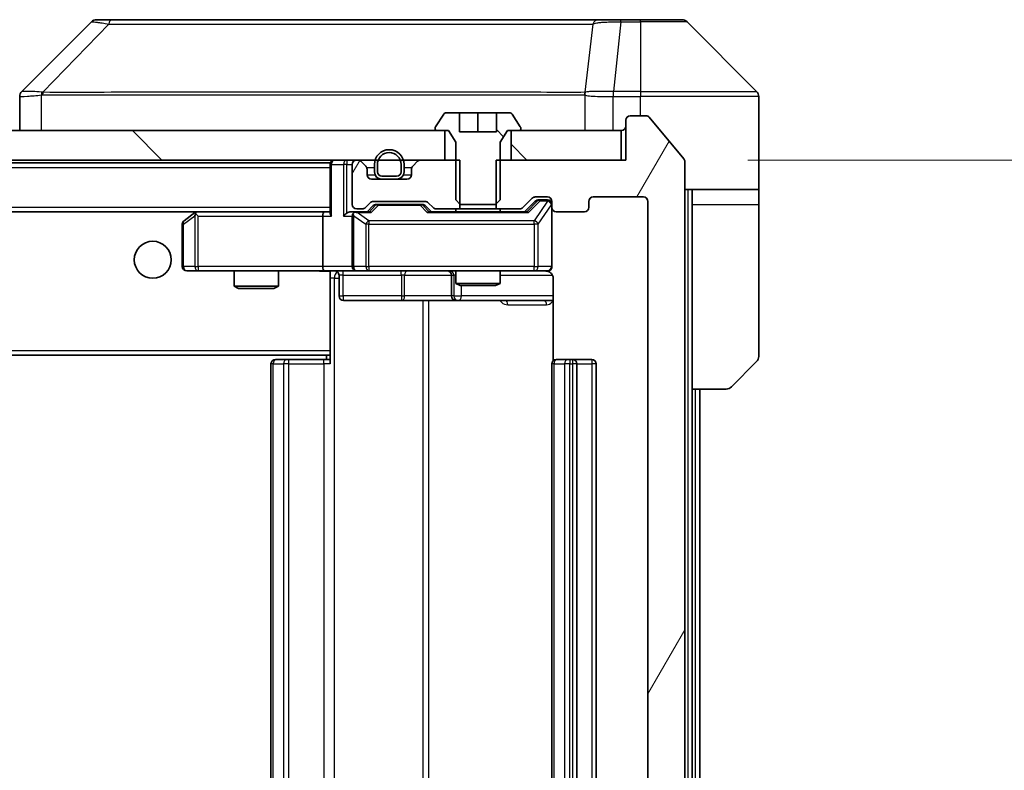
# Model space of a CAD drawing. Units: millimetres. Extents: x 0 to 9248, y 0 to 1686.
# Drawn here: x 4373 to 4440, y 1142 to 1193 of the extents above; entities that cross this region are included whole.
import ezdxf

# ---------------------------------------------------------------- set-up
doc = ezdxf.new("R2010")
doc.units = ezdxf.units.MM
doc.header["$LTSCALE"] = 6
doc.layers.get('Defpoints').update_dxf_attribs({"lineweight": 25})
for name, color, linetype, lineweight in [('Dimension (ISO)', 7, 'Continuous', 18), ('Dimension (ISO) @ 1', 7, 'Continuous', 18), ('Hatch (ISO)', 1, 'Continuous', 18), ('Visible (ISO)', 7, 'Continuous', 35), ('Visible Narrow (ISO)', 7, 'Continuous', 25)]:
    doc.layers.add(name, color=color, linetype=linetype, lineweight=lineweight)
doc.styles.add('Note Text (TK)', font='MS PGothic.ttf')
doc.dimstyles.new('Default - Method 1b (TK)', dxfattribs={"dimscale": 6, "dimtxt": 2.5, "dimasz": 2.5, "dimexe": 1, "dimexo": 1.5, "dimgap": 1, "dimtad": 1, "dimrnd": 1e-08, "dimdsep": 46, "dimtxsty": 'Note Text (TK)', "dimcen": 0.09, "dimdle": 5, "dimclrd": 100, "dimclre": 100, "dimclrt": 7, "dimadec": 1, "dimazin": 1, "dimtfac": 1, "dimtmove": 0, "dimatfit": 3, "dimfxl": 1, "dimtolj": 1, "dimlwd": -1, "dimlwe": -1, "dimarcsym": 0})
pattern_1 = [(135.0002, (2276.25, -44), (-12.34781, -12.3479), [])]
pattern_2 = [(60, (2276.25, -44), (-15.12297, 8.73126), [])]

# ---------------------------------------------------------------- blocks, each defined once
blk = doc.blocks.new('*D41')
at = {"layer": 'Defpoints', "color": 0}
for p in [(4414.283, 1183.293), (4414.283, 1102.293), (4480.283, 1102.293)]:
    blk.add_point(p, dxfattribs=at)
at = {"layer": 'Dimension (ISO)', "color": 100}
for p, q in [((4422.533, 1183.293), (4485.783, 1183.293)), ((4480.283, 1169.543), (4480.283, 1116.043)), ((4422.533, 1102.293), (4485.783, 1102.293))]:
    blk.add_line(p, q, dxfattribs=at)
for points in [[(4477.992, 1169.543), (4482.575, 1169.543), (4480.283, 1183.293)], [(4477.992, 1116.043), (4482.575, 1116.043), (4480.283, 1102.293)]]:
    blk.add_solid(points, dxfattribs=at)
at = {"layer": 'Dimension (ISO)', "color": 7, "insert": (4467.908, 1135.136), "char_height": 13.75, "attachment_point": 4, "rotation": 90, "style": 'Note Text (TK)'}
blk.add_mtext('\\A1;81', dxfattribs=at)

msp = doc.modelspace()

# ---------------------------------------------------------------- hatches: boundary and pattern name
at = {"layer": 'Hatch (ISO)'}
h = msp.add_hatch(dxfattribs=at)
h.set_pattern_fill('ANSI31', color=256, scale=139.7, angle=90.00021, style=0)
h.set_pattern_definition(pattern_1)
edge = h.paths.add_edge_path()
edge.add_line((4403.09, 1180.2927), (4405.4766, 1180.2927))
edge.add_line((4405.4766, 1180.2927), (4405.7833, 1180.5927))
edge.add_line((4405.7833, 1180.5927), (4405.7833, 1184.4927))
edge.add_line((4405.7833, 1184.4927), (4406.2833, 1185.2927))
edge.add_line((4406.2833, 1185.2927), (4407.0833, 1185.2927))
edge.add_ellipse((4407.0833, 1185.3927), major_axis=(0.1, 0), ratio=1, start_angle=270, end_angle=360)
edge.add_line((4407.1833, 1185.3927), (4407.1833, 1185.4334))
edge.add_ellipse((4406.9833, 1185.4334), major_axis=(0, 0.2), ratio=1, start_angle=270, end_angle=303.023868)
edge.add_line((4407.151, 1185.5424), (4406.5925, 1186.4017))
edge.add_ellipse((4406.4248, 1186.2927), major_axis=(-0.109, 0.1677), ratio=1, start_angle=270, end_angle=326.976132)
edge.add_line((4406.4248, 1186.4927), (4405.5333, 1186.4927))
edge.add_line((4405.5333, 1186.4927), (4405.5333, 1185.1927))
edge.add_line((4405.5333, 1185.1927), (4403.0333, 1185.1927))
edge.add_line((4403.0333, 1185.1927), (4403.0333, 1186.4927))
edge.add_line((4403.0333, 1186.4927), (4402.1418, 1186.4927))
edge.add_ellipse((4402.1418, 1186.2927), major_axis=(-0.2, 0), ratio=1, start_angle=270, end_angle=326.976132)
edge.add_line((4401.9741, 1186.4017), (4401.4156, 1185.5424))
edge.add_ellipse((4401.5833, 1185.4334), major_axis=(-0.109, -0.1677), ratio=1, start_angle=270, end_angle=303.023868)
edge.add_line((4401.3833, 1185.4334), (4401.3833, 1185.3927))
edge.add_ellipse((4401.4833, 1185.3927), major_axis=(0, -0.1), ratio=1, start_angle=270, end_angle=360)
edge.add_line((4401.4833, 1185.2927), (4402.2833, 1185.2927))
edge.add_line((4402.2833, 1185.2927), (4402.7833, 1184.4927))
edge.add_line((4402.7833, 1184.4927), (4402.7833, 1180.5927))
edge.add_line((4402.7833, 1180.5927), (4403.09, 1180.2927))
h = msp.add_hatch(dxfattribs=at)
h.set_pattern_fill('ANSI31', color=256, scale=139.7, angle=14.999978, style=0)
h.set_pattern_definition(pattern_2)
edge = h.paths.add_edge_path()
edge.add_line((4405.5128, 1183.2927), (4405.5128, 1179.9927))
edge.add_line((4405.5128, 1179.9927), (4407.109, 1179.9927))
edge.add_ellipse((4407.109, 1180.2927), major_axis=(0.3, 0), ratio=1, start_angle=270, end_angle=315)
edge.add_line((4407.3212, 1180.0806), (4407.9454, 1180.7049))
edge.add_ellipse((4408.1576, 1180.4927), major_axis=(0.2121, 0.2121), ratio=1, start_angle=45, end_angle=90, ccw=False)
edge.add_line((4408.1576, 1180.7927), (4408.9833, 1180.7927))
edge.add_ellipse((4408.9833, 1180.4927), major_axis=(0.3, 0), ratio=1, start_angle=0, end_angle=90, ccw=False)
edge.add_line((4409.2833, 1180.4927), (4409.2833, 1180.0927))
edge.add_ellipse((4409.5833, 1180.0927), major_axis=(0, -0.3), ratio=1, start_angle=270, end_angle=360)
edge.add_line((4409.5833, 1179.7927), (4411.4833, 1179.7927))
edge.add_ellipse((4411.4833, 1180.0927), major_axis=(0.3, 0), ratio=1, start_angle=270, end_angle=360)
edge.add_line((4411.7833, 1180.0927), (4411.7833, 1180.4927))
edge.add_ellipse((4412.0833, 1180.4927), major_axis=(0, 0.3), ratio=1, start_angle=0, end_angle=90, ccw=False)
edge.add_line((4412.0833, 1180.7927), (4415.4833, 1180.7927))
edge.add_ellipse((4415.4833, 1180.4927), major_axis=(0.3, 0), ratio=1, start_angle=0, end_angle=90, ccw=False)
edge.add_line((4415.7833, 1180.4927), (4415.7833, 1105.0927))
edge.add_ellipse((4415.4833, 1105.0927), major_axis=(0, -0.3), ratio=1, start_angle=0, end_angle=90, ccw=False)
edge.add_line((4415.4833, 1104.7927), (4412.0833, 1104.7927))
edge.add_ellipse((4412.0833, 1105.0927), major_axis=(-0.3, 0), ratio=1, start_angle=0, end_angle=90, ccw=False)
edge.add_line((4411.7833, 1105.0927), (4411.7833, 1105.4927))
edge.add_ellipse((4411.4833, 1105.4927), major_axis=(0, 0.3), ratio=1, start_angle=270, end_angle=360)
edge.add_line((4411.4833, 1105.7927), (4409.5833, 1105.7927))
edge.add_ellipse((4409.5833, 1105.4927), major_axis=(-0.3, 0), ratio=1, start_angle=270, end_angle=360)
edge.add_line((4409.2833, 1105.4927), (4409.2833, 1105.0927))
edge.add_ellipse((4408.9833, 1105.0927), major_axis=(0, -0.3), ratio=1, start_angle=0, end_angle=90, ccw=False)
edge.add_line((4408.9833, 1104.7927), (4408.1576, 1104.7927))
edge.add_ellipse((4408.1576, 1105.0927), major_axis=(-0.3, 0), ratio=1, start_angle=45, end_angle=90, ccw=False)
edge.add_line((4407.9454, 1104.8806), (4407.3212, 1105.5049))
edge.add_ellipse((4407.109, 1105.2927), major_axis=(-0.2121, 0.2121), ratio=1, start_angle=270, end_angle=315)
edge.add_line((4407.109, 1105.5927), (4405.5128, 1105.5927))
edge.add_line((4405.5128, 1105.5927), (4405.5128, 1102.2927))
edge.add_line((4405.5128, 1102.2927), (4414.2833, 1102.2927))
edge.add_line((4414.2833, 1102.2927), (4414.2833, 1099.5927))
edge.add_ellipse((4414.5833, 1099.5927), major_axis=(0, -0.3), ratio=1, start_angle=270, end_angle=360)
edge.add_line((4414.5833, 1099.2927), (4415.6428, 1099.2927))
edge.add_ellipse((4415.6428, 1099.5927), major_axis=(0.3, 0), ratio=1, start_angle=270, end_angle=320.194429)
edge.add_line((4415.8733, 1099.4007), (4418.2138, 1102.2093))
edge.add_ellipse((4417.9833, 1102.4013), major_axis=(0.1921, 0.2305), ratio=1, start_angle=270, end_angle=309.805571)
edge.add_line((4418.2833, 1102.4013), (4418.2833, 1183.1841))
edge.add_ellipse((4417.9833, 1183.1841), major_axis=(0, 0.3), ratio=1, start_angle=270, end_angle=309.805571)
edge.add_line((4418.2138, 1183.3762), (4415.8733, 1186.1848))
edge.add_ellipse((4415.6428, 1185.9927), major_axis=(-0.1921, 0.2305), ratio=1, start_angle=270, end_angle=320.194429)
edge.add_line((4415.6428, 1186.2927), (4414.5833, 1186.2927))
edge.add_ellipse((4414.5833, 1185.9927), major_axis=(-0.3, 0), ratio=1, start_angle=270, end_angle=360)
edge.add_line((4414.2833, 1185.9927), (4414.2833, 1183.2927))
edge.add_line((4414.2833, 1183.2927), (4405.5128, 1183.2927))
h = msp.add_hatch(dxfattribs=at)
h.set_pattern_fill('ANSI31', color=256, scale=139.7, angle=90.00021, style=0)
h.set_pattern_definition(pattern_1)
h.paths.add_polyline_path([(4402.0333, 1183.2927), (4402.0333, 1185.2927), (4186.5333, 1185.2927), (4186.5333, 1183.2927)])
h = msp.add_hatch(dxfattribs=at)
h.set_pattern_fill('ANSI31', color=256, scale=139.7, angle=90.00021, style=0)
h.set_pattern_definition(pattern_1)
h.paths.add_polyline_path([(4413.9833, 1183.2927), (4413.9833, 1185.2927), (4406.5333, 1185.2927), (4406.5333, 1183.2927)])
h = msp.add_hatch(dxfattribs=at)
h.set_pattern_fill('ANSI31', color=256, scale=139.7, angle=14.999978, style=0)
h.set_pattern_definition(pattern_2)
edge = h.paths.add_edge_path()
edge.add_line((4403.0538, 1179.9927), (4403.0538, 1183.2927))
edge.add_line((4403.0538, 1183.2927), (4400.4076, 1183.2927))
edge.add_ellipse((4400.4076, 1182.9927), major_axis=(-0.3, 0), ratio=1, start_angle=270, end_angle=315)
edge.add_line((4400.1954, 1183.2049), (4399.8712, 1182.8806))
edge.add_ellipse((4400.0833, 1182.6685), major_axis=(-0.2121, -0.2121), ratio=1, start_angle=270, end_angle=315)
edge.add_line((4399.7833, 1182.6685), (4399.7833, 1182.2927))
edge.add_ellipse((4399.4833, 1182.2927), major_axis=(0, -0.3), ratio=1, start_angle=0, end_angle=90, ccw=False)
edge.add_line((4399.4833, 1181.9927), (4397.0833, 1181.9927))
edge.add_ellipse((4397.0833, 1182.2927), major_axis=(-0.3, 0), ratio=1, start_angle=0, end_angle=90, ccw=False)
edge.add_line((4396.7833, 1182.2927), (4396.7833, 1182.6685))
edge.add_ellipse((4396.4833, 1182.6685), major_axis=(0, 0.3), ratio=1, start_angle=270, end_angle=315)
edge.add_line((4396.6954, 1182.8806), (4396.3712, 1183.2049))
edge.add_ellipse((4396.159, 1182.9927), major_axis=(-0.2121, 0.2121), ratio=1, start_angle=270, end_angle=315)
edge.add_line((4396.159, 1183.2927), (4396.0833, 1183.2927))
edge.add_ellipse((4396.0833, 1182.9927), major_axis=(-0.3, 0), ratio=1, start_angle=270, end_angle=360)
edge.add_line((4395.7833, 1182.9927), (4395.7833, 1180.2927))
edge.add_ellipse((4396.0833, 1180.2927), major_axis=(0, -0.3), ratio=1, start_angle=270, end_angle=360)
edge.add_line((4396.0833, 1179.9927), (4396.459, 1179.9927))
edge.add_ellipse((4396.459, 1180.2927), major_axis=(0.3, 0), ratio=1, start_angle=270, end_angle=315)
edge.add_line((4396.6712, 1180.0806), (4396.9954, 1180.4049))
edge.add_ellipse((4397.2076, 1180.1927), major_axis=(0.2121, 0.2121), ratio=1, start_angle=45, end_angle=90, ccw=False)
edge.add_line((4397.2076, 1180.4927), (4400.709, 1180.4927))
edge.add_ellipse((4400.709, 1180.1927), major_axis=(0.3, 0), ratio=1, start_angle=45, end_angle=90, ccw=False)
edge.add_line((4400.9212, 1180.4049), (4401.2454, 1180.0806))
edge.add_ellipse((4401.4576, 1180.2927), major_axis=(0.2121, -0.2121), ratio=1, start_angle=270, end_angle=315)
edge.add_line((4401.4576, 1179.9927), (4403.0538, 1179.9927))

# ---------------------------------------------------------------- linework, layer by layer
at = {"layer": 'Visible (ISO)'}
for p, q in [((4378.1369, 1192.6463), (4373.4297, 1187.9392)), ((4379.466, 1192.7927), (4378.4904, 1192.7927)), ((4412.4781, 1192.7927), (4379.466, 1192.7927)), ((4413.9462, 1192.7927), (4412.4781, 1192.7927)), ((4415.2833, 1192.7927), (4413.9462, 1192.7927)), ((4415.2833, 1192.7927), (4418.0762, 1192.7927)), ((4423.1369, 1187.9392), (4418.4297, 1192.6463)), ((4410.5333, 1187.8732), (4410.5333, 1187.8757)), ((4373.2833, 1187.5855), (4373.2833, 1185.2927)), ((4423.2833, 1185.2927), (4423.2833, 1187.5856)), ((4401.9741, 1186.4017), (4401.4156, 1185.5424)), ((4403.0333, 1186.4927), (4402.1418, 1186.4927)), ((4403.0333, 1185.1927), (4403.0333, 1186.4927)), ((4403.0333, 1186.4927), (4404.2833, 1186.4927)), ((4404.2833, 1186.4927), (4405.5333, 1186.4927)), ((4404.2833, 1186.4927), (4404.2833, 1185.1927)), ((4406.4248, 1186.4927), (4405.5333, 1186.4927)), ((4405.5333, 1186.4927), (4405.5333, 1185.1927)), ((4407.151, 1185.5424), (4406.5925, 1186.4017)), ((4414.2833, 1185.9927), (4414.2833, 1183.2927)), ((4415.6428, 1186.2927), (4414.5833, 1186.2927)), ((4418.2138, 1183.3762), (4415.8733, 1186.1848)), ((4402.0333, 1185.2927), (4186.5333, 1185.2927)), ((4401.3833, 1185.4334), (4401.3833, 1185.3927)), ((4401.4833, 1185.2927), (4402.2833, 1185.2927)), ((4402.0333, 1183.2927), (4402.0333, 1185.2927)), ((4402.2833, 1185.2927), (4402.7833, 1184.4927)), ((4405.5333, 1185.1927), (4403.0333, 1185.1927)), ((4405.7833, 1184.4927), (4406.2833, 1185.2927)), ((4406.2833, 1185.2927), (4407.0833, 1185.2927)), ((4413.9833, 1185.2927), (4406.5333, 1185.2927)), ((4406.5333, 1185.2927), (4406.5333, 1183.2927)), ((4407.1833, 1185.3927), (4407.1833, 1185.4334)), ((4413.9833, 1183.2927), (4413.9833, 1185.2927)), ((4423.2833, 1181.2927), (4423.2833, 1185.2927)), ((4402.7833, 1184.4927), (4402.7833, 1180.5927)), ((4405.7833, 1180.5927), (4405.7833, 1184.4927)), ((4186.5333, 1183.2927), (4402.0333, 1183.2927)), ((4194.2833, 1183.0927), (4394.2833, 1183.0927)), ((4394.2833, 1182.9927), (4394.2833, 1183.0927)), ((4394.2833, 1182.9927), (4394.2833, 1179.7049)), ((4395.7833, 1182.9927), (4395.7833, 1180.2927)), ((4396.159, 1183.2927), (4396.0833, 1183.2927)), ((4396.6954, 1182.8806), (4396.3712, 1183.2049)), ((4397.2833, 1182.9927), (4397.2833, 1182.4927)), ((4397.4833, 1182.9927), (4397.4833, 1182.4927)), ((4397.4833, 1182.4927), (4397.4833, 1182.9927)), ((4399.0833, 1182.4927), (4399.0833, 1182.9927)), ((4399.0833, 1182.9927), (4399.0833, 1182.4927)), ((4399.2833, 1182.4927), (4399.2833, 1182.9927)), ((4400.1954, 1183.2049), (4399.8712, 1182.8806)), ((4403.0538, 1183.2927), (4400.4076, 1183.2927)), ((4403.0538, 1179.9927), (4403.0538, 1183.2927)), ((4405.5128, 1183.2927), (4405.5128, 1179.9927)), ((4414.2833, 1183.2927), (4405.5128, 1183.2927)), ((4406.5333, 1183.2927), (4413.9833, 1183.2927)), ((4418.2833, 1102.4013), (4418.2833, 1183.1841)), ((4396.7833, 1182.2927), (4396.7833, 1182.6685)), ((4399.7833, 1182.6685), (4399.7833, 1182.2927)), ((4399.4833, 1181.9927), (4397.0833, 1181.9927)), ((4397.7833, 1182.1927), (4398.7833, 1182.1927)), ((4398.7833, 1182.1927), (4397.7833, 1182.1927)), ((4397.7833, 1181.9927), (4398.7833, 1181.9927)), ((4423.2833, 1181.2927), (4418.2833, 1181.2927)), ((4418.7833, 1181.2927), (4418.7833, 1180.2927)), ((4423.2833, 1180.2927), (4423.2833, 1181.2927)), ((4396.6712, 1180.0806), (4396.9954, 1180.4049)), ((4397.2076, 1180.4927), (4400.709, 1180.4927)), ((4400.9212, 1180.4049), (4401.2454, 1180.0806)), ((4402.7833, 1180.5927), (4403.09, 1180.2927)), ((4405.4766, 1180.2927), (4405.7833, 1180.5927)), ((4407.3212, 1180.0806), (4407.9454, 1180.7049)), ((4407.4333, 1179.7927), (4408.1454, 1180.5048)), ((4408.1576, 1180.7927), (4408.9833, 1180.7927)), ((4408.4941, 1180.5927), (4408.3576, 1180.5927)), ((4408.9833, 1180.5927), (4408.4941, 1180.5927)), ((4409.2833, 1180.4927), (4409.2833, 1180.0927)), ((4411.7833, 1180.0927), (4411.7833, 1180.4927)), ((4412.0833, 1180.7927), (4415.4833, 1180.7927)), ((4415.7833, 1180.4927), (4415.7833, 1105.0927)), ((4194.659, 1179.7927), (4393.9076, 1179.7927)), ((4385.1366, 1179.7327), (4384.4033, 1179.1827)), ((4385.2166, 1179.7927), (4385.1366, 1179.7327)), ((4385.3467, 1179.4927), (4385.1911, 1179.6483)), ((4393.9076, 1179.7927), (4385.3166, 1179.7927)), ((4394.2833, 1179.7927), (4393.9076, 1179.7927)), ((4396.0833, 1179.7927), (4395.7076, 1179.7927)), ((4396.0833, 1179.9927), (4396.459, 1179.9927)), ((4396.9594, 1179.7927), (4396.0833, 1179.7927)), ((4396.7833, 1179.7927), (4397.1954, 1180.2048)), ((4397.551, 1180.2927), (4397.4076, 1180.2927)), ((4400.3656, 1180.2927), (4397.551, 1180.2927)), ((4400.509, 1180.2927), (4400.3656, 1180.2927)), ((4400.7212, 1180.2048), (4401.1333, 1179.7927)), ((4407.6094, 1179.7927), (4400.9572, 1179.7927)), ((4401.4576, 1179.9927), (4403.0538, 1179.9927)), ((4402.7833, 1179.9927), (4402.7833, 1179.7927)), ((4405.5128, 1179.9927), (4403.0538, 1179.9927)), ((4403.09, 1180.2927), (4405.4766, 1180.2927)), ((4405.5128, 1179.9927), (4407.109, 1179.9927)), ((4405.7833, 1179.9927), (4405.7833, 1179.7927)), ((4409.2833, 1176.0927), (4409.2833, 1180.0927)), ((4409.5833, 1179.7927), (4411.4833, 1179.7927)), ((4418.7833, 1167.7927), (4418.7833, 1180.2927)), ((4423.2833, 1180.2927), (4423.2833, 1169.9998)), ((4393.7833, 1179.4927), (4393.7833, 1176.0927)), ((4395.7833, 1179.4927), (4395.7833, 1176.0927)), ((4384.2833, 1178.9427), (4384.2833, 1176.0927)), ((4384.5833, 1175.7927), (4385.3467, 1175.7927)), ((4385.3467, 1175.7927), (4393.9076, 1175.7927)), ((4387.7833, 1175.7927), (4387.7833, 1174.7461)), ((4390.7833, 1175.7927), (4390.7833, 1174.7461)), ((4396.0833, 1175.7927), (4393.9076, 1175.7927)), ((4394.2833, 1175.785), (4394.2833, 1175.5673)), ((4396.0833, 1175.7927), (4396.9015, 1175.7927)), ((4396.9015, 1175.7927), (4408.0979, 1175.7927)), ((4402.7833, 1175.7927), (4402.7833, 1174.9461)), ((4405.7833, 1175.7927), (4405.7833, 1174.9461)), ((4408.0979, 1175.7927), (4408.9833, 1175.7927)), ((4394.2833, 1175.5677), (4394.2833, 1170.3927)), ((4394.8846, 1175.4927), (4394.8846, 1174.0927)), ((4402.4888, 1175.4927), (4402.4888, 1174.0927)), ((4409.3731, 1175.2927), (4409.3731, 1169.7068)), ((4387.7833, 1174.7461), (4390.7833, 1174.7461)), ((4388.09, 1174.5927), (4387.7833, 1174.7461)), ((4390.4766, 1174.5927), (4388.09, 1174.5927)), ((4390.4766, 1174.5927), (4390.7833, 1174.7461)), ((4402.7833, 1174.9461), (4405.7833, 1174.9461)), ((4403.09, 1174.7927), (4402.7833, 1174.9461)), ((4405.4766, 1174.7927), (4403.09, 1174.7927)), ((4405.4766, 1174.7927), (4405.7833, 1174.9461)), ((4395.1846, 1173.7927), (4399.1143, 1173.7927)), ((4399.1143, 1173.7927), (4402.7888, 1173.7927)), ((4402.7888, 1173.7927), (4402.9603, 1173.7927)), ((4402.9603, 1173.7927), (4409.3731, 1173.7927)), ((4394.2833, 1170.1787), (4394.2833, 1170.3927)), ((4194.2833, 1170.0927), (4394.2833, 1170.0927)), ((4390.5833, 1169.7927), (4390.6419, 1169.7927)), ((4391.349, 1169.7927), (4390.6419, 1169.7927)), ((4391.349, 1169.7927), (4391.4904, 1169.7927)), ((4393.8691, 1169.7927), (4391.4904, 1169.7927)), ((4393.8691, 1169.7927), (4394.2833, 1169.7927)), ((4394.0333, 1170.0927), (4394.0333, 1169.7927)), ((4394.2833, 1169.4927), (4394.2833, 1170.1787)), ((4409.5833, 1169.7927), (4409.6419, 1169.7927)), ((4410.349, 1169.7927), (4409.6419, 1169.7927)), ((4410.349, 1169.7927), (4410.4904, 1169.7927)), ((4410.6833, 1169.7927), (4410.4904, 1169.7927)), ((4411.9833, 1169.7927), (4410.6833, 1169.7927)), ((4423.1369, 1169.6463), (4421.4297, 1167.9392)), ((4390.2833, 1169.4927), (4390.2833, 1116.0927)), ((4409.2833, 1169.4927), (4409.2833, 1116.0927)), ((4410.9833, 1116.0927), (4410.9833, 1169.4927)), ((4412.2833, 1116.0927), (4412.2833, 1169.4927)), ((4418.7833, 1117.7927), (4418.7833, 1167.7927)), ((4421.0762, 1167.7927), (4418.7833, 1167.7927)), ((4419.2833, 1117.7927), (4419.2833, 1167.7927))]:
    msp.add_line(p, q, dxfattribs=at)
msp.add_circle((4382.2833, 1176.5427), 1.25, dxfattribs=at)
for centre, radius, start, end in [((4378.4904, 1192.2927), 0.5, 90, 135), ((4418.0762, 1192.2927), 0.5, 45, 90), ((4373.7833, 1187.5855), 0.5, 134.97183, 180.001255), ((4422.7833, 1187.5856), 0.5, 0, 45), ((4402.1418, 1186.2927), 0.2, 90, 146.976132), ((4406.4248, 1186.2927), 0.2, 33.023868, 90), ((4414.5833, 1185.9927), 0.3, 90, 180), ((4415.6428, 1185.9927), 0.3, 39.805571, 90), ((4401.5833, 1185.4334), 0.2, 146.976132, 180), ((4401.4833, 1185.3927), 0.1, 180, 270), ((4407.0833, 1185.3927), 0.1, 270, 0), ((4406.9833, 1185.4334), 0.2, 0, 33.023868), ((4413.9833, 1185.5927), 0.3, 270, 0), ((4398.2833, 1182.9927), 1, 0, 180), ((4398.2833, 1182.9927), 0.8, 0, 180), ((4398.2833, 1182.9927), 0.8, 0, 180), ((4394.5833, 1182.9927), 0.3, 90, 180), ((4396.0833, 1182.9927), 0.3, 90, 180), ((4396.159, 1182.9927), 0.3, 45, 90), ((4400.4076, 1182.9927), 0.3, 90, 135), ((4417.9833, 1183.1841), 0.3, 0, 39.805571), ((4396.4833, 1182.6685), 0.3, 0, 45), ((4397.7833, 1182.4927), 0.5, 180, 270), ((4397.7833, 1182.4927), 0.3, 180, 270), ((4397.7833, 1182.4927), 0.3, 180, 270), ((4398.7833, 1182.4927), 0.3, 270, 0), ((4398.7833, 1182.4927), 0.3, 270, 0), ((4398.7833, 1182.4927), 0.5, 270, 0), ((4400.0833, 1182.6685), 0.3, 135, 180), ((4397.0833, 1182.2927), 0.3, 180, 270), ((4399.4833, 1182.2927), 0.3, 270, 0), ((4397.2076, 1180.1927), 0.3, 90, 135), ((4400.709, 1180.1927), 0.3, 45, 90), ((4408.1576, 1180.4927), 0.3, 90, 135), ((4408.9833, 1180.4927), 0.3, 0, 90), ((4408.9833, 1180.2927), 0.3, 0, 90), ((4412.0833, 1180.4927), 0.3, 90, 180), ((4415.4833, 1180.4927), 0.3, 0, 90), ((4385.3166, 1179.4927), 0.3, 113.437984, 126.869898), ((4385.3166, 1179.4927), 0.3, 90, 113.437984), ((4396.0833, 1180.2927), 0.3, 180, 270), ((4396.0833, 1179.4927), 0.3, 148.755545, 180), ((4396.0833, 1179.4927), 0.3, 90, 113.437985), ((4396.459, 1180.2927), 0.3, 270, 315), ((4401.4576, 1180.2927), 0.3, 225, 270), ((4407.109, 1180.2927), 0.3, 270, 315), ((4409.5833, 1180.0927), 0.3, 180, 270), ((4411.4833, 1180.0927), 0.3, 270, 0), ((4384.5833, 1178.9427), 0.3, 126.869898, 180), ((4384.5833, 1176.0927), 0.3, 180, 270), ((4394.5846, 1175.4927), 0.3, 0, 90), ((4396.0833, 1176.0927), 0.3, 180, 270), ((4402.1888, 1175.4927), 0.3, 0, 90), ((4408.7833, 1175.2927), 0.5, 75.524479, 90), ((4408.9833, 1176.0927), 0.3, 270, 0), ((4395.1846, 1174.0927), 0.3, 180, 270), ((4402.7888, 1174.0927), 0.3, 180, 270), ((4390.5833, 1169.4927), 0.3, 90, 180), ((4409.5833, 1169.4927), 0.3, 90, 180), ((4410.6833, 1169.4927), 0.3, 0, 90), ((4411.9833, 1169.4927), 0.3, 0, 90), ((4422.7833, 1169.9998), 0.5, 315, 0), ((4421.0762, 1168.2927), 0.5, 270, 315)]:
    msp.add_arc(centre, radius, start, end, dxfattribs=at)
for centre, major_axis, ratio, start_param, end_param in [((4373.684, 1185.3764), (-0.254, 2.5629), 0.0093619, 6.2829775, 6.2908582), ((4408.3576, 1180.2927), (-0.3, 0), 0.9998508, 4.712389, 5.4978618), ((4385.3467, 1179.5153), (0.2411, 0.4823), 0.3700244, 1.4790131, 1.7537399), ((4393.9076, 1179.4927), (0, -0.3), 0.4142136, 3.1415927, 4.712389), ((4394.5833, 1179.4927), (-0.2772, 0.2772), 0.4142136, 0.3926991, 1.1780972), ((4395.4076, 1179.4927), (-0.2772, -0.2772), 0.4142136, 4.3196899, 5.1050881), ((4395.7076, 1179.4927), (-0.4243, 0), 0.7071068, 4.712389, 5.4977871), ((4396.0833, 1179.5153), (-0.2515, 0.483), 0.3384375, 1.1216156, 1.3963425), ((4396.1155, 1179.4927), (-0.6487, 0.2044), 0.3384375, 4.8186392, 5.0530703), ((4397.0625, 1179.4927), (0.1246, -0.2958), 0.4004104, 2.3310669, 2.974568), ((4397.4076, 1179.9927), (-0.3, 0), 0.9998508, 4.712389, 5.4978618), ((4400.509, 1179.9927), (0.3, 0), 0.9998508, 0.7853235, 1.5707963), ((4400.8541, 1179.4927), (-0.1246, -0.2958), 0.4004104, 3.3086173, 3.9521184), ((4407.7125, 1179.4927), (0.1246, -0.2958), 0.4004104, 2.3310669, 2.974568), ((4393.9076, 1176.0927), (0, -0.3), 0.4142136, 4.712389, 6.2831853)]:
    msp.add_ellipse(centre, major_axis=major_axis, ratio=ratio, start_param=start_param, end_param=end_param, dxfattribs=at)
for points, knots in [([(4385.1973, 1179.768), (4385.1964, 1179.7656), (4385.1954, 1179.763), (4385.1902, 1179.7458), (4385.1877, 1179.7264), (4385.1873, 1179.6892), (4385.1886, 1179.6683), (4385.1911, 1179.6483)], [0.381031219, 0.381031219, 0.381031219, 0.381031219, 0.382741903, 0.382741903, 0.391761654, 0.391761654, 0.398553638, 0.398553638, 0.398553638, 0.398553638]), ([(4395.964, 1179.768), (4395.9577, 1179.7652), (4395.9516, 1179.7624), (4395.9191, 1179.7456), (4395.89, 1179.7241), (4395.8538, 1179.6872), (4395.8387, 1179.6675), (4395.8268, 1179.6483)], [0.250886757, 0.250886757, 0.250886757, 0.250886757, 0.252877969, 0.252877969, 0.261958418, 0.261958418, 0.268388032, 0.268388032, 0.268388032, 0.268388032]), ([(4394.2833, 1175.7809), (4394.0901, 1175.7709), (4393.8963, 1175.7646), (4393.5088, 1175.7756), (4393.3149, 1175.7927), (4393.1208, 1175.7927)], [0, 0, 0, 0, 0.05805072, 0.05805072, 0.11630897, 0.11630897, 0.11630897, 0.11630897]), ([(4409.2833, 1176.0927), (4409.2833, 1176.0927), (4409.2833, 1176.0779), (4409.2833, 1176.0689), (4409.2833, 1176.0674), (4409.2833, 1176.0666), (4409.2833, 1176.0665), (4409.2833, 1176.0664), (4409.2833, 1176.0665), (4409.2833, 1176.066), (4409.2833, 1176.066), (4409.2833, 1176.0655), (4409.2833, 1176.0654), (4409.2833, 1176.0652), (4409.2833, 1176.065), (4409.2833, 1176.0646), (4409.2833, 1176.0644), (4409.2833, 1176.0631), (4409.2833, 1176.0619), (4409.2831, 1176.052), (4409.2825, 1176.0431), (4409.2798, 1176.0194), (4409.2769, 1176.0045), (4409.2645, 1175.9593), (4409.2511, 1175.9296), (4409.2159, 1175.8755), (4409.1932, 1175.8505), (4409.1425, 1175.8111), (4409.114, 1175.7958), (4409.0547, 1175.7748), (4409.0231, 1175.7688), (4408.9638, 1175.7668), (4408.9354, 1175.7698), (4408.9083, 1175.7769)], [0, 0, 0, 0, 0.05281999, 0.05281999, 0.06906004, 0.06906004, 0.07210481, 0.07210481, 0.07438843, 0.07438843, 0.07481761, 0.07481761, 0.07490041, 0.07490041, 0.07498394, 0.07498394, 0.07506756, 0.07506756, 0.07540702, 0.07540702, 0.07805398, 0.07805398, 0.08258499, 0.08258499, 0.0921136, 0.0921136, 0.10195528, 0.10195528, 0.11140462, 0.11140462, 0.12083012, 0.12083012, 0.12921615, 0.12921615, 0.12921615, 0.12921615]), ([(4409.0029, 1175.7681), (4409.0175, 1175.7637), (4409.0317, 1175.7588), (4409.1056, 1175.7292), (4409.1716, 1175.6871), (4409.2645, 1175.5984), (4409.3085, 1175.5367), (4409.3579, 1175.4237), (4409.3731, 1175.353), (4409.3731, 1175.2927)], [0.090531869, 0.090531869, 0.090531869, 0.090531869, 0.094854307, 0.094854307, 0.114425932, 0.114425932, 0.133369726, 0.133369726, 0.151444025, 0.151444025, 0.151444025, 0.151444025])]:
    msp.add_open_spline(points, degree=3, knots=knots, dxfattribs=at)
at = {"layer": 'Visible Narrow (ISO)'}
for p, q in [((4379.3126, 1192.491), (4374.8449, 1187.8755)), ((4412.0455, 1192.491), (4411.5148, 1187.8755)), ((4413.9462, 1192.6463), (4413.4523, 1187.9392)), ((4413.9462, 1192.6463), (4413.9462, 1192.7927)), ((4413.9462, 1192.6463), (4415.2833, 1192.6463)), ((4415.2833, 1192.6463), (4415.2833, 1192.7927)), ((4415.2833, 1192.6463), (4415.2833, 1187.9392)), ((4418.4297, 1192.6463), (4415.2833, 1192.6463)), ((4374.7648, 1185.2927), (4374.7648, 1187.699)), ((4381.2833, 1187.8773), (4381.2833, 1187.8771)), ((4399.2833, 1187.8822), (4399.2833, 1187.8834)), ((4404.59, 1187.8818), (4404.59, 1187.8825)), ((4411.5053, 1187.699), (4411.5053, 1185.2927)), ((4413.4336, 1187.9393), (4413.4369, 1187.5855)), ((4415.2833, 1187.9392), (4413.4523, 1187.9392)), ((4413.4523, 1187.5856), (4413.4523, 1187.9392)), ((4415.2833, 1187.9392), (4423.1369, 1187.9392)), ((4415.2833, 1187.9392), (4415.2833, 1187.5856)), ((4413.4369, 1185.2927), (4413.4369, 1187.5855)), ((4413.4523, 1187.5856), (4415.2833, 1187.5856)), ((4415.2833, 1186.2927), (4415.2833, 1187.5856)), ((4423.2833, 1187.5856), (4415.2833, 1187.5856)), ((4394.3712, 1182.9927), (4394.2833, 1182.9927)), ((4394.3712, 1182.9927), (4395.1954, 1182.9927)), ((4394.3712, 1179.4927), (4394.3712, 1182.9927)), ((4395.4076, 1182.9927), (4395.1954, 1182.9927)), ((4395.1954, 1182.9927), (4395.1954, 1179.4927)), ((4395.4076, 1183.2927), (4395.4076, 1182.9927)), ((4395.4076, 1182.9927), (4395.7833, 1182.9927)), ((4395.4076, 1179.7049), (4395.4076, 1182.9927)), ((4194.2833, 1182.7927), (4394.2833, 1182.7927)), ((4396.7564, 1182.7927), (4397.2833, 1182.7927)), ((4399.2833, 1182.7927), (4399.8102, 1182.7927)), ((4396.7833, 1182.2927), (4397.325, 1182.2927)), ((4399.2416, 1182.2927), (4399.7833, 1182.2927)), ((4418.4833, 1181.2927), (4418.4833, 1104.2927)), ((4408.282, 1180.5048), (4407.5863, 1179.7927)), ((4407.7125, 1179.7327), (4408.4941, 1180.5327)), ((4408.9833, 1180.5108), (4408.0979, 1179.1827)), ((4408.1454, 1180.5048), (4408.282, 1180.5048)), ((4408.4941, 1180.5927), (4408.4941, 1180.5327)), ((4408.4941, 1180.5327), (4408.9833, 1180.5327)), ((4408.9833, 1180.5327), (4408.9833, 1180.5927)), ((4408.9833, 1180.5327), (4408.9833, 1180.5108)), ((4194.2833, 1180.0927), (4394.2833, 1180.0927)), ((4396.1155, 1179.7327), (4397.0625, 1179.7327)), ((4396.9015, 1179.1827), (4396.1155, 1179.7327)), ((4397.3389, 1180.2048), (4396.9363, 1179.7927)), ((4397.0625, 1179.7327), (4397.551, 1180.2327)), ((4397.1954, 1180.2048), (4397.3389, 1180.2048)), ((4397.551, 1180.2927), (4397.551, 1180.2327)), ((4397.551, 1180.2327), (4400.3656, 1180.2327)), ((4400.3656, 1180.2327), (4400.3656, 1180.2927)), ((4400.3656, 1180.2327), (4400.8541, 1179.7327)), ((4400.9803, 1179.7927), (4400.5777, 1180.2048)), ((4400.5777, 1180.2048), (4400.7212, 1180.2048)), ((4400.8541, 1179.7327), (4407.7125, 1179.7327)), ((4408.3662, 1178.9427), (4409.2516, 1180.2708)), ((4409.2833, 1180.2708), (4409.2516, 1180.2708)), ((4409.2516, 1180.2708), (4409.2516, 1176.0927)), ((4418.7833, 1180.2927), (4423.2833, 1180.2927)), ((4384.3639, 1178.9427), (4385.1273, 1179.5153)), ((4385.1273, 1179.5153), (4385.1273, 1176.0927)), ((4385.3467, 1179.4927), (4393.7833, 1179.4927)), ((4385.3467, 1176.0927), (4385.3467, 1179.4927)), ((4393.7833, 1179.4927), (4394.3712, 1179.4927)), ((4395.1954, 1179.4927), (4395.7833, 1179.4927)), ((4395.8786, 1179.5153), (4396.6969, 1178.9427)), ((4395.8786, 1176.0927), (4395.8786, 1179.5153)), ((4396.9015, 1179.1827), (4396.9015, 1178.9427)), ((4408.0979, 1179.1827), (4396.9015, 1179.1827)), ((4408.0979, 1178.9427), (4408.0979, 1179.1827)), ((4384.2833, 1178.9427), (4384.3639, 1178.9427)), ((4384.3639, 1176.0927), (4384.3639, 1178.9427)), ((4396.9015, 1178.9427), (4396.6969, 1178.9427)), ((4396.6969, 1178.9427), (4396.6969, 1176.0927)), ((4396.9015, 1176.0927), (4396.9015, 1178.9427)), ((4396.9015, 1178.9427), (4408.0979, 1178.9427)), ((4408.3662, 1178.9427), (4408.0979, 1178.9427)), ((4408.0979, 1178.9427), (4408.0979, 1176.0927)), ((4408.3662, 1176.0927), (4408.3662, 1178.9427)), ((4384.2833, 1176.0927), (4384.3639, 1176.0927)), ((4385.1273, 1176.0927), (4384.3639, 1176.0927)), ((4385.1273, 1176.0927), (4385.3467, 1176.0927)), ((4393.7833, 1176.0927), (4385.3467, 1176.0927)), ((4385.3467, 1176.0927), (4385.3467, 1175.7927)), ((4395.7833, 1176.0927), (4393.7833, 1176.0927)), ((4395.7833, 1176.0927), (4395.8786, 1176.0927)), ((4396.6969, 1176.0927), (4395.8786, 1176.0927)), ((4396.6969, 1176.0927), (4396.9015, 1176.0927)), ((4396.9015, 1176.0927), (4396.9015, 1175.7927)), ((4408.0979, 1176.0927), (4396.9015, 1176.0927)), ((4408.0979, 1176.0927), (4408.3662, 1176.0927)), ((4408.0979, 1175.7927), (4408.0979, 1176.0927)), ((4409.2516, 1176.0927), (4408.3662, 1176.0927)), ((4409.2516, 1176.0927), (4409.2833, 1176.0927)), ((4394.5762, 1175.2927), (4394.2833, 1175.2927)), ((4394.5762, 1110.2927), (4394.5762, 1175.2927)), ((4394.5762, 1175.2927), (4394.8846, 1175.2927)), ((4395.1715, 1175.4927), (4394.8846, 1175.4927)), ((4395.1715, 1175.4927), (4399.1012, 1175.4927)), ((4395.1715, 1174.0927), (4395.1715, 1175.4927)), ((4399.3264, 1175.4927), (4399.1012, 1175.4927)), ((4399.1012, 1175.4927), (4399.1012, 1174.0927)), ((4399.3264, 1175.4927), (4402.4888, 1175.4927)), ((4399.3264, 1174.0927), (4399.3264, 1175.4927)), ((4402.4891, 1175.4927), (4402.4888, 1175.4927)), ((4402.4891, 1175.4927), (4402.6606, 1175.4927)), ((4402.4891, 1174.0927), (4402.4891, 1175.4927)), ((4402.7833, 1175.4927), (4402.6606, 1175.4927)), ((4402.6606, 1175.4927), (4402.6606, 1174.0927)), ((4405.7833, 1175.4927), (4409.3274, 1175.4927)), ((4403.1725, 1174.0927), (4403.1725, 1174.7927)), ((4394.8846, 1174.0927), (4395.1715, 1174.0927)), ((4399.1012, 1174.0927), (4395.1715, 1174.0927)), ((4399.1012, 1174.0927), (4399.3264, 1174.0927)), ((4402.4888, 1174.0927), (4399.3264, 1174.0927)), ((4400.5542, 1173.7927), (4400.5542, 1111.7927)), ((4400.9585, 1111.7927), (4400.9585, 1173.7927)), ((4402.4888, 1174.0927), (4402.4891, 1174.0927)), ((4402.6606, 1174.0927), (4402.4891, 1174.0927)), ((4402.6606, 1174.0927), (4403.1725, 1174.0927)), ((4409.3731, 1174.0927), (4403.1725, 1174.0927)), ((4406.2982, 1173.4927), (4408.9282, 1173.4927)), ((4194.2833, 1170.3927), (4394.2833, 1170.3927)), ((4391.4904, 1169.4927), (4391.4904, 1169.7927)), ((4393.8691, 1169.4927), (4393.8691, 1169.7927)), ((4410.4904, 1169.7927), (4410.4904, 1169.4927)), ((4410.6833, 1169.7927), (4410.6833, 1169.4927)), ((4411.9833, 1169.7927), (4411.9833, 1169.4927)), ((4390.4297, 1169.4927), (4390.2833, 1169.4927)), ((4390.4297, 1116.0927), (4390.4297, 1169.4927)), ((4390.4297, 1169.4927), (4391.1369, 1169.4927)), ((4391.1369, 1169.4927), (4391.1369, 1116.0927)), ((4391.4904, 1169.4927), (4391.1369, 1169.4927)), ((4391.4904, 1116.0927), (4391.4904, 1169.4927)), ((4391.4904, 1169.4927), (4393.8691, 1169.4927)), ((4393.8691, 1169.4927), (4393.8691, 1116.0927)), ((4394.2833, 1169.4927), (4393.8691, 1169.4927)), ((4409.4297, 1169.4927), (4409.2833, 1169.4927)), ((4409.4297, 1116.0927), (4409.4297, 1169.4927)), ((4409.4297, 1169.4927), (4410.1369, 1169.4927)), ((4410.1369, 1169.4927), (4410.1369, 1116.0927)), ((4410.4904, 1169.4927), (4410.1369, 1169.4927)), ((4410.4904, 1116.0927), (4410.4904, 1169.4927)), ((4410.4904, 1169.4927), (4410.6833, 1169.4927)), ((4410.6833, 1169.4927), (4410.6833, 1116.0927)), ((4410.9833, 1169.4927), (4410.6833, 1169.4927)), ((4410.9833, 1169.4927), (4411.9833, 1169.4927)), ((4411.9833, 1169.4927), (4411.9833, 1116.0927)), ((4412.2833, 1169.4927), (4411.9833, 1169.4927)), ((4418.9833, 1167.7927), (4418.9833, 1117.7927))]:
    msp.add_line(p, q, dxfattribs=at)
msp.add_arc((4400.3656, 1179.9927), 0.3, 45, 90.004276, dxfattribs=at)
for centre, major_axis, ratio, start_param, end_param in [((4379.466, 1192.2927), (0, 0.5), 0.334217, 0, 1.1631073), ((4412.4781, 1192.2927), (0, 0.5), 0.9424961, 0, 1.1631073), ((4374.8944, 1187.699), (-0.0739, 0.4945), 0.2565995, 1.1323703, 1.5324621), ((4374.9674, 1187.7049), (-0.0002, -0.5), 0.2606492, 4.3641196, 4.7124922), ((4411.9686, 1187.7049), (-0.0007, 0.5), 0.9654335, 1.2210076, 1.5693802), ((4411.9882, 1187.699), (-0.2432, -0.4368), 0.9558993, 4.8014076, 5.2014997), ((4413.2062, 1185.3772), (1.1531, 2.3491), 0.8868656, 0.401991, 0.4098729), ((4413.2818, 1186.2714), (1.3965, 0.5705), 0.8478071, 1.121789, 1.1322502), ((4394.5833, 1182.9927), (0, 0.3), 0.7071068, 0, 1.5707963), ((4395.4076, 1182.9927), (0, 0.3), 0.7071068, 0, 1.5707963), ((4408.4941, 1180.2927), (0, 0.3), 0.9998508, 0, 0.7854728), ((4408.4941, 1180.2927), (-0.2146, 0.2096), 0.6901674, 5.305635, 6.266302), ((4408.9833, 1180.2927), (0.3, 0), 0.8, 0, 1.5707963), ((4408.9833, 1180.2708), (0.3, 0), 0.8, 0, 1.5707963), ((4408.9833, 1180.2708), (0.2496, -0.1664), 0.7427814, 0.7314474, 2.0305866), ((4397.551, 1179.9927), (0, 0.3), 0.9998508, 0, 0.7854728), ((4397.551, 1179.9927), (-0.2146, 0.2096), 0.6901674, 5.305635, 6.266302), ((4400.3656, 1179.9927), (0.2146, 0.2096), 0.6901674, 0.0168833, 0.9775503), ((4384.5833, 1178.9427), (-0.18, 0.24), 0.6509254, 0, 1.116638), ((4396.9015, 1178.9427), (-0.172, -0.2458), 0.6073134, 3.9975941, 5.1142321), ((4408.0979, 1178.9427), (-0.2496, 0.1664), 0.7427814, 3.87304, 5.1721792), ((4384.5833, 1176.0927), (0, -0.3), 0.7311768, 4.712389, 6.2831853), ((4385.3467, 1176.0927), (0, -0.3), 0.7311768, 4.712389, 6.2831853), ((4394.9297, 1175.2927), (0, -0.5), 0.7071068, 3.6320888, 4.712389), ((4395.1584, 1175.4927), (0, 0.3), 0.0436194, 4.712389, 6.2831853), ((4396.0833, 1176.0927), (0, -0.3), 0.682188, 4.712389, 6.2831853), ((4396.9015, 1176.0927), (0, -0.3), 0.682188, 4.712389, 6.2831853), ((4399.0881, 1175.4927), (0, 0.3), 0.0436194, 4.712389, 6.2831853), ((4399.5385, 1175.4927), (0, 0.3), 0.7071068, 0, 1.5707963), ((4402.1893, 1175.4927), (0, 0.3), 0.9990482, 4.712389, 6.2831853), ((4402.3609, 1175.4927), (0, 0.3), 0.9990482, 4.712389, 6.2831853), ((4408.0979, 1176.0927), (0, -0.3), 0.8944272, 0, 1.5707963), ((4408.9833, 1176.0927), (0, -0.3), 0.8944272, 0, 1.5707963), ((4395.1846, 1174.0927), (0, -0.3), 0.0436194, 4.712389, 6.2831853), ((4399.1143, 1174.0927), (0, -0.3), 0.0436194, 4.712389, 6.2831853), ((4399.1143, 1174.0927), (0, -0.3), 0.7071068, 0, 1.5707963), ((4402.7888, 1174.0927), (0, -0.3), 0.9990482, 4.712389, 6.2831853), ((4402.9603, 1174.0927), (0, -0.3), 0.9990482, 4.712389, 6.2831853), ((4402.9603, 1174.0927), (0, -0.3), 0.7071068, 0, 1.5707963), ((4406.1706, 1173.4927), (0, 0.3), 0.4251427, 4.712389, 6.2831853), ((4408.7529, 1173.4927), (0, 0.3), 0.5845417, 4.712389, 6.2831853), ((4390.6419, 1169.4927), (0, 0.3), 0.7071068, 0, 1.5707963), ((4391.349, 1169.4927), (0, 0.3), 0.7071068, 0, 1.5707963), ((4409.6419, 1169.4927), (0, 0.3), 0.7071068, 0, 1.5707963), ((4410.349, 1169.4927), (0, 0.3), 0.7071068, 0, 1.5707963)]:
    msp.add_ellipse(centre, major_axis=major_axis, ratio=ratio, start_param=start_param, end_param=end_param, dxfattribs=at)
for points, knots in [([(4378.1369, 1192.6463), (4378.1375, 1192.6469), (4378.187, 1192.6462), (4378.2536, 1192.6422), (4378.2754, 1192.6408), (4378.299, 1192.6391), (4378.3249, 1192.637), (4378.3794, 1192.6325), (4378.4421, 1192.626), (4378.5289, 1192.6169), (4378.5955, 1192.6099), (4378.6701, 1192.6017), (4378.7536, 1192.5906), (4378.7896, 1192.5859), (4378.8274, 1192.5806), (4378.8667, 1192.5746), (4378.9971, 1192.5549), (4379.1444, 1192.5297), (4379.3126, 1192.491)], [-0.18750417, -0.18750417, -0.18750417, -0.18750417, -0.13432623, -0.13432623, -0.13432623, -0.1169551, -0.1169551, -0.1169551, -0.08035893, -0.08035893, -0.08035893, -0.0522949, -0.0522949, -0.0522949, -0.04017946, -0.04017946, -0.04017946, 0, 0, 0, 0]), ([(4379.3126, 1192.491), (4379.337, 1192.4908), (4379.3614, 1192.4906), (4379.3857, 1192.4904), (4379.5292, 1192.4894), (4379.7378, 1192.4886), (4379.8712, 1192.488), (4379.9552, 1192.4876), (4380.0221, 1192.4873), (4380.096, 1192.487), (4380.1301, 1192.4869), (4380.1659, 1192.4868), (4380.2071, 1192.4867), (4380.801, 1192.485), (4381.4151, 1192.4854), (4381.982, 1192.4858), (4382.1526, 1192.4859), (4382.3227, 1192.4861), (4382.4976, 1192.4861), (4383.5433, 1192.4866), (4384.577, 1192.4852), (4385.5942, 1192.484), (4386.4428, 1192.483), (4387.2858, 1192.4826), (4388.1108, 1192.4823), (4389.264, 1192.4819), (4390.3822, 1192.4819), (4391.4821, 1192.4814), (4392.9279, 1192.4807), (4394.334, 1192.4802), (4395.6785, 1192.4798), (4397.8435, 1192.4792), (4399.8571, 1192.4789), (4401.7169, 1192.4784), (4402.0679, 1192.4784), (4402.4129, 1192.4784), (4402.7515, 1192.4786), (4403.867, 1192.4791), (4404.9158, 1192.4806), (4405.8952, 1192.4812), (4406.6395, 1192.4816), (4407.3396, 1192.4817), (4408.0018, 1192.4822), (4408.4755, 1192.4825), (4408.9289, 1192.483), (4409.357, 1192.4841), (4409.8703, 1192.4854), (4410.3515, 1192.4869), (4410.7992, 1192.4861), (4410.8358, 1192.4861), (4410.8722, 1192.486), (4410.9083, 1192.4859), (4410.9438, 1192.4858), (4410.9791, 1192.4857), (4411.0142, 1192.4856), (4411.0486, 1192.4855), (4411.0828, 1192.4854), (4411.1169, 1192.4853), (4411.1502, 1192.4852), (4411.1834, 1192.4851), (4411.2164, 1192.485), (4411.2486, 1192.4849), (4411.2807, 1192.4848), (4411.3126, 1192.4847), (4411.3437, 1192.4846), (4411.3746, 1192.4846), (4411.4054, 1192.4845), (4411.4342, 1192.4845), (4411.4629, 1192.4845), (4411.4914, 1192.4845), (4411.5201, 1192.4845), (4411.5486, 1192.4846), (4411.577, 1192.4846), (4411.6042, 1192.4847), (4411.6313, 1192.4848), (4411.6583, 1192.4849), (4411.6817, 1192.4851), (4411.7049, 1192.4852), (4411.7281, 1192.4854), (4411.7521, 1192.4856), (4411.776, 1192.4858), (4411.7998, 1192.4861), (4411.8216, 1192.4863), (4411.8433, 1192.4866), (4411.865, 1192.4869), (4411.906, 1192.4876), (4411.9349, 1192.4884), (4411.9812, 1192.4894), (4411.9972, 1192.4897), (4412.0144, 1192.4901), (4412.0282, 1192.4905), (4412.034, 1192.4907), (4412.0397, 1192.4909), (4412.0455, 1192.491)], [-4.8262125, -4.8262125, -4.8262125, -4.8262125, -4.8184484, -4.8184484, -4.8184484, -4.7726935, -4.7726935, -4.7726935, -4.7439096, -4.7439096, -4.7439096, -4.7306169, -4.7306169, -4.7306169, -4.5391369, -4.5391369, -4.5391369, -4.481483, -4.481483, -4.481483, -4.1367536, -4.1367536, -4.1367536, -3.8491909, -3.8491909, -3.8491909, -3.4472946, -3.4472946, -3.4472946, -2.9190132, -2.9190132, -2.9190132, -2.0683768, -2.0683768, -2.0683768, -1.9078307, -1.9078307, -1.9078307, -1.3789179, -1.3789179, -1.3789179, -0.97699, -0.97699, -0.97699, -0.6894589, -0.6894589, -0.6894589, -0.3447295, -0.3447295, -0.3447295, -0.3165651, -0.3165651, -0.3165651, -0.2889051, -0.2889051, -0.2889051, -0.261771, -0.261771, -0.261771, -0.2351915, -0.2351915, -0.2351915, -0.2092051, -0.2092051, -0.2092051, -0.1838626, -0.1838626, -0.1838626, -0.1601156, -0.1601156, -0.1601156, -0.1362579, -0.1362579, -0.1362579, -0.1133238, -0.1133238, -0.1133238, -0.0934336, -0.0934336, -0.0934336, -0.0727956, -0.0727956, -0.0727956, -0.0538131, -0.0538131, -0.0538131, -0.0177321, -0.0177321, -0.0177321, -0.0052142, -0.0052142, -0.0052142, 0, 0, 0, 0]), ([(4412.0455, 1192.491), (4412.1181, 1192.5273), (4412.2129, 1192.5521), (4412.3173, 1192.5709), (4412.3614, 1192.5789), (4412.4076, 1192.5857), (4412.4562, 1192.5919), (4412.5463, 1192.6034), (4412.6429, 1192.6123), (4412.7443, 1192.6193), (4412.8269, 1192.625), (4412.9129, 1192.6294), (4413.0014, 1192.6331), (4413.1418, 1192.6388), (4413.2685, 1192.6426), (4413.414, 1192.6448), (4413.5748, 1192.6471), (4413.7752, 1192.6475), (4413.9462, 1192.6463)], [-0.18750242, -0.18750242, -0.18750242, -0.18750242, -0.14982589, -0.14982589, -0.14982589, -0.1339303, -0.1339303, -0.1339303, -0.10441433, -0.10441433, -0.10441433, -0.08035818, -0.08035818, -0.08035818, -0.04217927, -0.04217927, -0.04217927, 0, 0, 0, 0]), ([(4373.2833, 1187.5855), (4373.2833, 1187.582), (4373.4796, 1187.59), (4373.8188, 1187.614), (4374.0732, 1187.6319), (4374.4065, 1187.6588), (4374.7648, 1187.699)], [-0.19678779, -0.19678779, -0.19678779, -0.19678779, -0.08433763, -0.08433763, -0.08433763, 0, 0, 0, 0]), ([(4374.7481, 1187.8917), (4374.5417, 1187.9102), (4374.3532, 1187.92), (4374.19, 1187.9259), (4374.0795, 1187.9298), (4373.9799, 1187.932), (4373.8911, 1187.934), (4373.8087, 1187.9358), (4373.7383, 1187.937), (4373.6784, 1187.9378), (4373.5254, 1187.9398), (4373.4335, 1187.9392), (4373.4299, 1187.9393)], [0.00000287, 0.00000287, 0.00000287, 0.00000287, 0.05028531, 0.05028531, 0.05028531, 0.08433763, 0.08433763, 0.08433763, 0.11593605, 0.11593605, 0.11593605, 0.19678779, 0.19678779, 0.19678779, 0.19678779]), ([(4374.8371, 1187.7049), (4377.3314, 1187.7039), (4379.7754, 1187.7022), (4382.142, 1187.7009), (4386.8752, 1187.6982), (4391.2973, 1187.6972), (4395.213, 1187.6967), (4399.1286, 1187.6962), (4402.538, 1187.6963), (4405.2906, 1187.698), (4408.0432, 1187.6996), (4410.139, 1187.7029), (4411.4858, 1187.7049)], [0, 0, 0, 0, 0.7825328, 0.7825328, 0.7825328, 2.3475985, 2.3475985, 2.3475985, 3.9126641, 3.9126641, 3.9126641, 5.4777298, 5.4777298, 5.4777298, 5.4777298]), ([(4411.5148, 1187.8755), (4410.163, 1187.869), (4405.9809, 1187.8867), (4395.7432, 1187.8793), (4384.6783, 1187.883), (4377.3453, 1187.8723), (4374.8449, 1187.8755)], [-5.4777298, -5.4777298, -5.4777298, -5.4777298, -3.9126641, -2.3475985, -0.7825328, 0, 0, 0, 0]), ([(4411.5053, 1187.699), (4411.5694, 1187.6722), (4411.6787, 1187.6512), (4411.8262, 1187.6349), (4411.9738, 1187.6186), (4412.1597, 1187.6071), (4412.3709, 1187.5991), (4412.6877, 1187.587), (4413.0621, 1187.5829), (4413.4369, 1187.5855)], [-0.19678779, -0.19678779, -0.19678779, -0.19678779, -0.14056271, -0.14056271, -0.14056271, -0.08433763, -0.08433763, -0.08433763, 0, 0, 0, 0]), ([(4413.4336, 1187.9393), (4413.2309, 1187.9394), (4413.0208, 1187.9394), (4412.8301, 1187.9389), (4412.6996, 1187.9386), (4412.5752, 1187.9381), (4412.4536, 1187.9373), (4412.3488, 1187.9366), (4412.2487, 1187.9357), (4412.155, 1187.9342), (4412.0706, 1187.9328), (4411.9915, 1187.9309), (4411.9184, 1187.928), (4411.8593, 1187.9257), (4411.8043, 1187.9229), (4411.754, 1187.9191), (4411.6732, 1187.9131), (4411.6041, 1187.9045), (4411.5507, 1187.8917)], [0, 0, 0, 0, 0.0500605, 0.0500605, 0.0500605, 0.08433763, 0.08433763, 0.08433763, 0.11390326, 0.11390326, 0.11390326, 0.14056271, 0.14056271, 0.14056271, 0.16213148, 0.16213148, 0.16213148, 0.19678779, 0.19678779, 0.19678779, 0.19678779]), ([(4394.2833, 1175.785), (4394.1775, 1175.7816), (4393.9518, 1175.7749), (4393.5436, 1175.7796), (4393.2714, 1175.7927), (4393.1208, 1175.7927)], [-0.11479384, -0.11479384, -0.11479384, -0.11479384, -0.08309873, -0.04985924, 0, 0, 0, 0]), ([(4408.9833, 1175.7927), (4408.9564, 1175.7927), (4408.9189, 1175.7809), (4408.9084, 1175.7769), (4408.9083, 1175.7769)], [0, 0, 0, 0, 0.049859236, 0.074882887, 0.074882887, 0.074882887, 0.074882887]), ([(4405.7818, 1173.7927), (4405.8101, 1173.7443), (4405.9441, 1173.5743), (4406.1482, 1173.4927), (4406.2982, 1173.4927)], [-0.065903572, -0.065903572, -0.065903572, -0.065903572, -0.048782062, 0, 0, 0, 0]), ([(4408.9282, 1173.4927), (4409.0587, 1173.4927), (4409.2305, 1173.5783), (4409.335, 1173.7468), (4409.3564, 1173.7927)], [-0.09474832, -0.09474832, -0.09474832, -0.09474832, -0.04737416, -0.031458042, -0.031458042, -0.031458042, -0.031458042])]:
    msp.add_open_spline(points, degree=3, knots=knots, dxfattribs=at)
for points in [[(4374.8449, 1187.8755), (4374.8115, 1187.884), (4374.7793, 1187.8889), (4374.7482, 1187.8917)], [(4374.7648, 1187.699), (4374.7887, 1187.7026), (4374.8129, 1187.7049), (4374.8371, 1187.7049)], [(4411.4858, 1187.7049), (4411.4924, 1187.7049), (4411.4989, 1187.7026), (4411.5053, 1187.699)], [(4411.5507, 1187.8917), (4411.539, 1187.8889), (4411.527, 1187.884), (4411.5148, 1187.8755)]]:
    msp.add_open_spline(points, degree=3, dxfattribs=at)

# ---------------------------------------------------------------- dimensions: what is measured, and where the dimension line sits
at = {"layer": 'Dimension (ISO) @ 1', "color": 100}
dim = msp.add_linear_dim(base=(4480.2833, 1102.2927), p1=(4414.2833, 1183.2927), p2=(4414.2833, 1102.2927), angle=90, dimstyle='Default - Method 1b (TK)', override={"dimscale": 1, "dimtxt": 13.75, "dimasz": 13.75, "dimexe": 5.5, "dimexo": 8.25, "dimgap": 5.5, "dimdec": 2, "dimcen": 0.495, "dimtol": 0, "dimlim": 0, "dimtp": 0, "dimtm": 0, "dimtdec": 2, "dimtix": 0, "dimtofl": 0, "dimtmove": 0, "dimatfit": 1}, dxfattribs=at)
dim.commit()
dim.dimension.update_dxf_attribs({"geometry": '*D41', "text_midpoint": (4480.2833, 1142.7927), "dimtype": 128})

doc.saveas('drawing.dxf')
